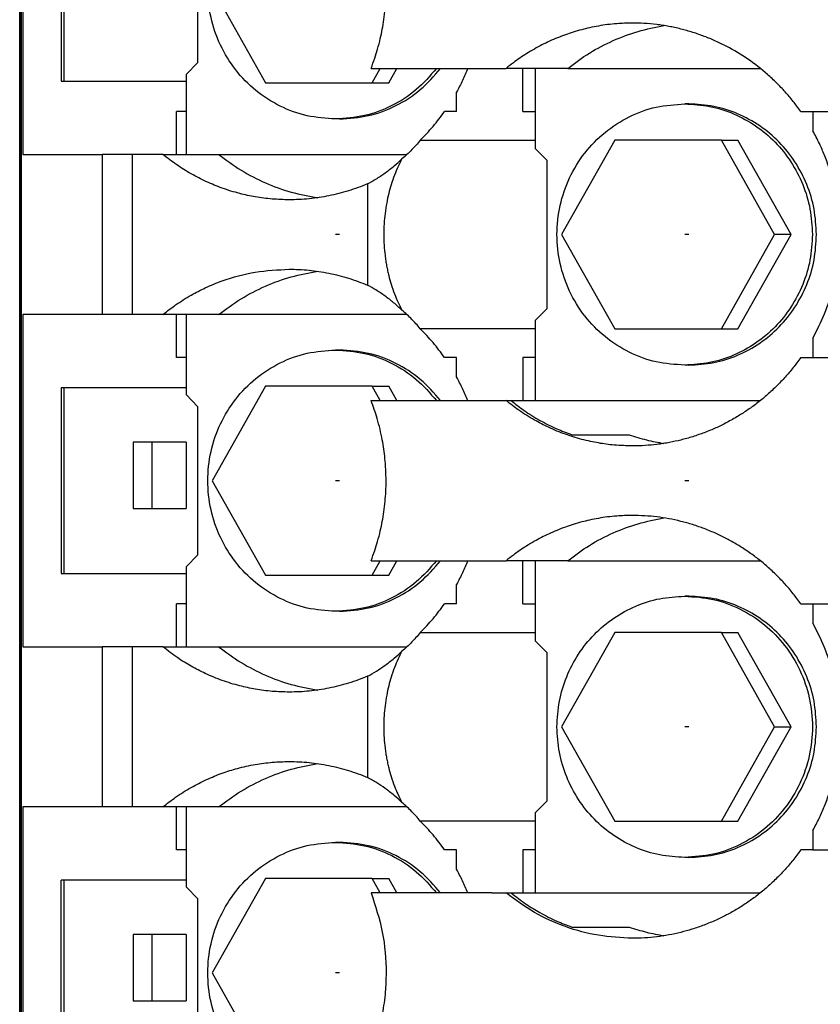
# Model space of a CAD drawing. Units: millimetres. Extents: x -1247 to -827, y -1219 to -922.
# Drawn here: x -1086 to -1073, y -1125 to -1108 of the extents above; entities that cross this region are included whole.
import ezdxf

# ---------------------------------------------------------------- set-up
doc = ezdxf.new("R2010")
doc.units = ezdxf.units.MM
doc.linetypes.add('DOT_CENTER', pattern=[14, 12, -1, 0, -1])
doc.layers.add('1', color=7, linetype='Continuous')

# ---------------------------------------------------------------- blocks, each defined once
blk = doc.blocks.new('RSCWE_6_3_19-select__2', base_point=(-2172.413, -2268.405))
at = {"color": 7, "linetype": 'Continuous'}
for p, q in [((-2172.413, -2268.405), (-2172.413, -2080.955)), ((-2172.349, -2252.105), (-2172.349, -2097.255)), ((-2171.039, -2212.355), (-2171.039, -2218.505)), ((-2170.956, -2212.355), (-2170.956, -2218.505)), ((-2166.51, -2217.88), (-2166.51, -2212.98)), ((-2166.033, -2215.43), (-2164.268, -2218.555)), ((-2166.902, -2218.28), (-2166.51, -2217.88)), ((-2160.774, -2218.08), (-2157.572, -2218.08)), ((-2160.739, -2218.555), (-2160.47, -2218.08)), ((-2160.187, -2218.555), (-2159.919, -2218.08)), ((-2157.572, -2218.08), (-2156.302, -2218.08)), ((-2155.752, -2218.08), (-2156.302, -2218.08)), ((-2155.752, -2219.505), (-2155.752, -2218.08)), ((-2155.337, -2218.08), (-2155.752, -2218.08)), ((-2155.337, -2218.08), (-2155.337, -2220.73)), ((-2154.261, -2218.08), (-2155.337, -2218.08)), ((-2154.261, -2218.08), (-2147.886, -2218.08)), ((-2166.902, -2218.28), (-2166.902, -2220.93)), ((-2171.039, -2218.505), (-2170.956, -2218.505)), ((-2170.956, -2218.505), (-2166.902, -2218.505)), ((-2164.268, -2218.555), (-2160.739, -2218.555)), ((-2160.739, -2218.555), (-2160.187, -2218.555)), ((-2157.942, -2219.505), (-2157.942, -2218.863)), ((-2150.253, -2219.255), (-2150.388, -2219.255)), ((-2166.902, -2219.505), (-2167.215, -2219.505)), ((-2167.215, -2220.93), (-2167.215, -2219.505)), ((-2157.942, -2219.505), (-2158.342, -2219.505)), ((-2155.752, -2219.505), (-2155.337, -2219.505)), ((-2146.546, -2219.505), (-2146.141, -2219.505)), ((-2146.141, -2219.505), (-2146.141, -2220.149)), ((-2161.817, -2219.755), (-2161.952, -2219.755)), ((-2159.145, -2220.457), (-2155.337, -2220.457)), ((-2152.704, -2220.455), (-2154.469, -2223.58)), ((-2149.174, -2220.455), (-2152.704, -2220.455)), ((-2147.41, -2223.58), (-2149.174, -2220.455)), ((-2149.174, -2220.455), (-2148.623, -2220.455)), ((-2146.858, -2223.58), (-2148.623, -2220.455)), ((-2172.312, -2220.93), (-2169.68, -2220.93)), ((-2168.684, -2220.93), (-2169.68, -2220.93)), ((-2167.669, -2220.93), (-2168.684, -2220.93)), ((-2167.669, -2220.93), (-2167.215, -2220.93)), ((-2167.215, -2220.93), (-2166.902, -2220.93)), ((-2166.902, -2220.93), (-2165.824, -2220.93)), ((-2165.824, -2220.93), (-2159.588, -2220.93)), ((-2155.337, -2220.73), (-2154.946, -2221.13)), ((-2154.946, -2226.03), (-2154.946, -2221.13)), ((-2160.895, -2221.906), (-2160.895, -2223.58)), ((-2154.469, -2223.58), (-2152.704, -2226.705)), ((-2149.174, -2226.705), (-2147.41, -2223.58)), ((-2148.623, -2226.705), (-2146.858, -2223.58)), ((-2146.858, -2223.58), (-2147.41, -2223.58)), ((-2169.68, -2226.23), (-2172.312, -2226.23)), ((-2168.684, -2226.23), (-2169.68, -2226.23)), ((-2167.669, -2226.23), (-2168.684, -2226.23)), ((-2167.215, -2226.23), (-2167.669, -2226.23)), ((-2166.902, -2226.23), (-2167.215, -2226.23)), ((-2167.215, -2227.655), (-2167.215, -2226.23)), ((-2165.824, -2226.23), (-2166.902, -2226.23)), ((-2166.902, -2226.23), (-2166.902, -2228.88)), ((-2159.588, -2226.23), (-2165.824, -2226.23)), ((-2155.337, -2226.43), (-2154.946, -2226.03)), ((-2155.337, -2226.43), (-2155.337, -2229.08)), ((-2155.337, -2226.702), (-2159.145, -2226.702)), ((-2152.704, -2226.705), (-2149.174, -2226.705)), ((-2149.174, -2226.705), (-2148.623, -2226.705)), ((-2146.141, -2227.01), (-2146.141, -2227.655)), ((-2161.817, -2227.405), (-2161.952, -2227.405)), ((-2166.902, -2227.655), (-2167.215, -2227.655)), ((-2157.942, -2227.655), (-2158.342, -2227.655)), ((-2157.942, -2228.296), (-2157.942, -2227.655)), ((-2155.337, -2227.655), (-2155.752, -2227.655)), ((-2155.752, -2227.655), (-2155.752, -2229.08)), ((-2146.546, -2227.655), (-2146.141, -2227.655)), ((-2150.253, -2227.905), (-2150.388, -2227.905)), ((-2171.039, -2228.655), (-2171.039, -2234.805)), ((-2170.956, -2228.655), (-2171.039, -2228.655)), ((-2166.902, -2228.655), (-2170.956, -2228.655)), ((-2170.956, -2228.655), (-2170.956, -2234.805)), ((-2164.268, -2228.605), (-2166.033, -2231.73)), ((-2160.739, -2228.605), (-2164.268, -2228.605)), ((-2160.739, -2228.605), (-2160.187, -2228.605)), ((-2160.47, -2229.08), (-2160.739, -2228.605)), ((-2159.919, -2229.08), (-2160.187, -2228.605)), ((-2166.902, -2228.88), (-2166.51, -2229.28)), ((-2160.774, -2229.08), (-2157.572, -2229.08)), ((-2157.572, -2229.08), (-2156.302, -2229.08)), ((-2156.302, -2229.08), (-2156.135, -2229.08)), ((-2156.135, -2229.08), (-2155.752, -2229.08)), ((-2155.752, -2229.08), (-2155.337, -2229.08)), ((-2155.337, -2229.08), (-2147.886, -2229.08)), ((-2166.51, -2234.18), (-2166.51, -2229.28)), ((-2168.657, -2230.455), (-2168.657, -2232.655)), ((-2168.034, -2230.455), (-2168.657, -2230.455)), ((-2168.034, -2230.455), (-2168.034, -2232.655)), ((-2166.897, -2230.455), (-2168.034, -2230.455)), ((-2166.897, -2230.455), (-2166.897, -2232.655)), ((-2154.131, -2230.208), (-2152.227, -2230.208)), ((-2166.033, -2231.73), (-2164.268, -2234.855)), ((-2168.657, -2232.655), (-2168.034, -2232.655)), ((-2168.034, -2232.655), (-2166.897, -2232.655)), ((-2166.902, -2234.58), (-2166.51, -2234.18)), ((-2160.774, -2234.38), (-2157.572, -2234.38)), ((-2160.739, -2234.855), (-2160.47, -2234.38)), ((-2160.187, -2234.855), (-2159.919, -2234.38)), ((-2157.572, -2234.38), (-2156.302, -2234.38)), ((-2155.752, -2234.38), (-2156.302, -2234.38)), ((-2155.752, -2235.805), (-2155.752, -2234.38)), ((-2155.337, -2234.38), (-2155.752, -2234.38)), ((-2154.261, -2234.38), (-2155.337, -2234.38)), ((-2155.337, -2234.38), (-2155.337, -2237.03)), ((-2154.261, -2234.38), (-2147.886, -2234.38)), ((-2166.902, -2234.58), (-2166.902, -2237.23)), ((-2171.039, -2234.805), (-2170.956, -2234.805)), ((-2170.956, -2234.805), (-2166.902, -2234.805)), ((-2164.268, -2234.855), (-2160.739, -2234.855)), ((-2160.739, -2234.855), (-2160.187, -2234.855)), ((-2157.942, -2235.805), (-2157.942, -2235.163)), ((-2150.253, -2235.555), (-2150.388, -2235.555)), ((-2166.902, -2235.805), (-2167.215, -2235.805)), ((-2167.215, -2237.23), (-2167.215, -2235.805)), ((-2157.942, -2235.805), (-2158.342, -2235.805)), ((-2155.752, -2235.805), (-2155.337, -2235.805)), ((-2146.546, -2235.805), (-2146.141, -2235.805)), ((-2146.141, -2235.805), (-2146.141, -2236.449)), ((-2161.817, -2236.055), (-2161.952, -2236.055)), ((-2159.145, -2236.757), (-2155.337, -2236.757)), ((-2152.704, -2236.755), (-2154.469, -2239.88)), ((-2149.174, -2236.755), (-2152.704, -2236.755)), ((-2149.174, -2236.755), (-2148.623, -2236.755)), ((-2147.41, -2239.88), (-2149.174, -2236.755)), ((-2146.858, -2239.88), (-2148.623, -2236.755)), ((-2172.312, -2237.23), (-2169.68, -2237.23)), ((-2168.684, -2237.23), (-2169.68, -2237.23)), ((-2167.669, -2237.23), (-2168.684, -2237.23)), ((-2167.669, -2237.23), (-2167.215, -2237.23)), ((-2167.215, -2237.23), (-2166.902, -2237.23)), ((-2166.902, -2237.23), (-2165.824, -2237.23)), ((-2165.824, -2237.23), (-2159.588, -2237.23)), ((-2155.337, -2237.03), (-2154.946, -2237.43)), ((-2154.946, -2242.33), (-2154.946, -2237.43)), ((-2160.895, -2238.206), (-2160.895, -2241.553)), ((-2154.469, -2239.88), (-2152.704, -2243.005)), ((-2149.174, -2243.005), (-2147.41, -2239.88)), ((-2148.623, -2243.005), (-2146.858, -2239.88)), ((-2147.41, -2239.88), (-2146.858, -2239.88)), ((-2169.68, -2242.53), (-2172.312, -2242.53)), ((-2168.684, -2242.53), (-2169.68, -2242.53)), ((-2167.669, -2242.53), (-2168.684, -2242.53)), ((-2167.215, -2242.53), (-2167.669, -2242.53)), ((-2167.215, -2243.955), (-2167.215, -2242.53)), ((-2166.902, -2242.53), (-2167.215, -2242.53)), ((-2165.824, -2242.53), (-2166.902, -2242.53)), ((-2166.902, -2242.53), (-2166.902, -2245.18)), ((-2159.588, -2242.53), (-2165.824, -2242.53)), ((-2155.337, -2242.73), (-2154.946, -2242.33)), ((-2155.337, -2242.73), (-2155.337, -2245.38)), ((-2155.337, -2243.002), (-2159.145, -2243.002)), ((-2152.704, -2243.005), (-2149.174, -2243.005)), ((-2149.174, -2243.005), (-2148.623, -2243.005)), ((-2146.141, -2243.31), (-2146.141, -2243.955)), ((-2161.817, -2243.705), (-2161.952, -2243.705)), ((-2166.902, -2243.955), (-2167.215, -2243.955)), ((-2157.942, -2243.955), (-2158.342, -2243.955)), ((-2157.942, -2244.596), (-2157.942, -2243.955)), ((-2155.337, -2243.955), (-2155.752, -2243.955)), ((-2155.752, -2243.955), (-2155.752, -2245.38)), ((-2146.141, -2243.955), (-2146.546, -2243.955)), ((-2150.253, -2244.205), (-2150.388, -2244.205)), ((-2171.039, -2251.105), (-2171.039, -2244.955)), ((-2170.956, -2244.955), (-2171.039, -2244.955)), ((-2166.902, -2244.955), (-2170.956, -2244.955)), ((-2170.956, -2244.955), (-2170.956, -2251.105)), ((-2164.268, -2244.905), (-2166.033, -2248.03)), ((-2160.739, -2244.905), (-2164.268, -2244.905)), ((-2160.47, -2245.38), (-2160.739, -2244.905)), ((-2160.739, -2244.905), (-2160.187, -2244.905)), ((-2159.919, -2245.38), (-2160.187, -2244.905)), ((-2166.902, -2245.18), (-2166.51, -2245.58)), ((-2158.595, -2245.38), (-2160.774, -2245.38)), ((-2157.572, -2245.38), (-2158.595, -2245.38)), ((-2156.773, -2245.38), (-2157.572, -2245.38)), ((-2156.773, -2245.38), (-2156.302, -2245.38)), ((-2156.302, -2245.38), (-2156.135, -2245.38)), ((-2156.135, -2245.38), (-2155.752, -2245.38)), ((-2155.752, -2245.38), (-2155.337, -2245.38)), ((-2155.337, -2245.38), (-2147.886, -2245.38)), ((-2166.51, -2250.48), (-2166.51, -2245.58)), ((-2168.034, -2246.755), (-2168.657, -2246.755)), ((-2168.657, -2246.755), (-2168.657, -2248.955)), ((-2166.897, -2246.755), (-2168.034, -2246.755)), ((-2168.034, -2246.755), (-2168.034, -2248.955)), ((-2166.897, -2246.755), (-2166.897, -2248.955)), ((-2154.131, -2246.508), (-2152.227, -2246.508)), ((-2166.033, -2248.03), (-2164.268, -2251.155)), ((-2168.657, -2248.955), (-2168.034, -2248.955)), ((-2168.034, -2248.955), (-2166.897, -2248.955))]:
    blk.add_line(p, q, dxfattribs=at)
at = {"color": 2, "linetype": 'Continuous'}
for p, q in [((-2172.348, -2252.105), (-2172.348, -2097.255)), ((-2146.141, -2219.505), (-2145.326, -2219.505)), ((-2168.684, -2220.93), (-2168.684, -2226.23)), ((-2169.68, -2223.58), (-2169.68, -2223.58)), ((-2146.141, -2235.805), (-2144.839, -2235.805)), ((-2168.684, -2237.23), (-2168.684, -2242.53))]:
    blk.add_line(p, q, dxfattribs=at)
for points, knots in [([(-2172.391, -2207.28), (-2172.391, -2209.996), (-2172.391, -2215.43), (-2172.391, -2220.863), (-2172.391, -2223.58)], [0, 0, 0, 0, 8.150001, 16.3, 16.3, 16.3, 16.3]), ([(-2172.391, -2223.58), (-2172.391, -2228.334), (-2172.391, -2237.842), (-2172.391, -2247.351), (-2172.391, -2252.105)], [0, 0, 0, 0, 14.262503, 28.525002, 28.525002, 28.525002, 28.525002]), ([(-2169.68, -2223.58), (-2169.68, -2223.801), (-2169.68, -2224.242), (-2169.68, -2224.905), (-2169.68, -2225.567), (-2169.68, -2226.009), (-2169.68, -2226.23)], [0, 0, 0, 0, 0.662501, 1.325001, 1.987502, 2.650002, 2.650002, 2.650002, 2.650002]), ([(-2146.141, -2227.655), (-2146.005, -2227.655), (-2145.734, -2227.655), (-2145.462, -2227.655), (-2145.326, -2227.655)], [0, 0, 0, 0, 0.4071533, 0.8146305, 0.8146305, 0.8146305, 0.8146305]), ([(-2146.141, -2243.955), (-2146.005, -2243.955), (-2145.734, -2243.955), (-2145.462, -2243.955), (-2145.326, -2243.955)], [0, 0, 0, 0, 0.4071533, 0.8146305, 0.8146305, 0.8146305, 0.8146305])]:
    blk.add_open_spline(points, degree=3, knots=knots, dxfattribs=at)
at = {"color": 7, "linetype": 'Continuous'}
for points in [[(-2172.312, -2209.93), (-2172.312, -2210.846), (-2172.312, -2212.68), (-2172.312, -2215.43), (-2172.312, -2218.18), (-2172.312, -2220.013), (-2172.312, -2220.93)], [(-2172.312, -2226.23), (-2172.312, -2227.146), (-2172.312, -2228.98), (-2172.312, -2231.73), (-2172.312, -2234.48), (-2172.312, -2236.313), (-2172.312, -2237.23)], [(-2172.312, -2242.53), (-2172.312, -2243.446), (-2172.312, -2245.28), (-2172.312, -2248.03), (-2172.312, -2250.78), (-2172.312, -2252.613), (-2172.312, -2253.53)]]:
    blk.add_open_spline(points, degree=3, dxfattribs=at)
for points, knots in [([(-2161.952, -2219.755), (-2162.269, -2219.734), (-2162.903, -2219.691), (-2163.805, -2219.356), (-2164.614, -2218.839), (-2165.289, -2218.147), (-2165.797, -2217.32), (-2166.112, -2216.399), (-2166.218, -2215.43), (-2166.112, -2214.46), (-2165.797, -2213.539), (-2165.289, -2212.713), (-2164.614, -2212.021), (-2163.805, -2211.504), (-2162.903, -2211.168), (-2162.269, -2211.126), (-2161.952, -2211.105)], [0, 0, 0, 0, 0.947597, 1.897257, 2.850624, 3.808594, 4.771143, 5.737349, 6.70558, 7.67381, 8.640016, 9.602566, 10.560535, 11.513902, 12.463562, 13.411159, 13.411159, 13.411159, 13.411159]), ([(-2160.774, -2218.08), (-2160.732, -2217.968), (-2160.654, -2217.757), (-2160.553, -2217.427), (-2160.47, -2217.106), (-2160.402, -2216.78), (-2160.348, -2216.452), (-2160.309, -2216.121), (-2160.284, -2215.776), (-2160.273, -2215.323), (-2160.3, -2214.75), (-2160.397, -2214.06), (-2160.551, -2213.399), (-2160.704, -2212.974), (-2160.774, -2212.78)], [0, 0, 0, 0, 0.358819, 0.675281, 1.034011, 1.352683, 1.674485, 2.031528, 2.352043, 2.711111, 3.390958, 4.069101, 4.801071, 5.421381, 5.421381, 5.421381, 5.421381]), ([(-2152.117, -2216.58), (-2152.291, -2216.584), (-2152.669, -2216.593), (-2153.144, -2216.655), (-2153.528, -2216.731), (-2153.808, -2216.799), (-2154.075, -2216.876), (-2154.433, -2216.996), (-2154.866, -2217.172), (-2155.29, -2217.39), (-2155.615, -2217.584), (-2155.847, -2217.736), (-2156.075, -2217.898), (-2156.223, -2218.017), (-2156.302, -2218.08)], [0, 0, 0, 0, 0.524077, 1.133358, 1.432342, 1.699391, 1.998152, 2.265371, 2.83144, 3.397647, 3.694612, 3.965183, 4.230409, 4.53382, 4.53382, 4.53382, 4.53382]), ([(-2154.261, -2218.08), (-2154.025, -2217.903), (-2153.552, -2217.551), (-2152.765, -2217.146), (-2151.938, -2216.833), (-2151.362, -2216.719), (-2151.074, -2216.662)], [0, 0, 0, 0, 0.884353, 1.766483, 2.646764, 3.52569, 3.52569, 3.52569, 3.52569]), ([(-2146.546, -2219.505), (-2146.588, -2219.446), (-2146.668, -2219.334), (-2146.798, -2219.168), (-2146.927, -2219.011), (-2147.107, -2218.805), (-2147.342, -2218.559), (-2147.743, -2218.185), (-2148.284, -2217.763), (-2148.87, -2217.41), (-2149.36, -2217.171), (-2149.671, -2217.042), (-2149.926, -2216.95), (-2150.119, -2216.886), (-2150.318, -2216.827), (-2150.518, -2216.774), (-2150.715, -2216.728), (-2150.917, -2216.688), (-2151.113, -2216.655), (-2151.389, -2216.617), (-2151.721, -2216.586), (-2151.99, -2216.582), (-2152.117, -2216.58)], [0, 0, 0, 0, 0.21696, 0.413137, 0.631603, 0.825861, 1.23698, 1.649324, 2.471357, 3.288961, 3.697978, 4.104766, 4.29696, 4.511815, 4.715808, 4.918123, 5.132336, 5.323781, 5.536677, 5.728793, 6.157755, 6.536683, 6.536683, 6.536683, 6.536683]), ([(-2158.609, -2218.08), (-2158.822, -2218.326), (-2159.248, -2218.818), (-2160.075, -2219.342), (-2160.987, -2219.69), (-2161.631, -2219.733), (-2161.952, -2219.755)], [0, 0, 0, 0, 0.972791, 1.940819, 2.904986, 3.866998, 3.866998, 3.866998, 3.866998]), ([(-2161.817, -2219.755), (-2161.495, -2219.733), (-2160.852, -2219.69), (-2159.94, -2219.342), (-2159.113, -2218.818), (-2158.687, -2218.326), (-2158.474, -2218.08)], [0, 0, 0, 0, 0.962011, 1.926179, 2.894207, 3.866998, 3.866998, 3.866998, 3.866998]), ([(-2157.572, -2218.08), (-2157.628, -2218.213), (-2157.739, -2218.48), (-2157.875, -2218.736), (-2157.942, -2218.863)], [0, 0, 0, 0, 0.4338956, 0.8673306, 0.8673306, 0.8673306, 0.8673306]), ([(-2150.388, -2227.905), (-2150.705, -2227.884), (-2151.338, -2227.841), (-2152.241, -2227.506), (-2153.05, -2226.989), (-2153.725, -2226.297), (-2154.232, -2225.47), (-2154.547, -2224.549), (-2154.654, -2223.58), (-2154.547, -2222.61), (-2154.232, -2221.689), (-2153.725, -2220.863), (-2153.05, -2220.171), (-2152.241, -2219.654), (-2151.338, -2219.318), (-2150.705, -2219.276), (-2150.388, -2219.255)], [0, 0, 0, 0, 0.947597, 1.897257, 2.850624, 3.808594, 4.771143, 5.737349, 6.70558, 7.67381, 8.640016, 9.602566, 10.560535, 11.513902, 12.463562, 13.411159, 13.411159, 13.411159, 13.411159]), ([(-2150.388, -2219.255), (-2150.111, -2219.271), (-2149.557, -2219.303), (-2148.757, -2219.561), (-2148.021, -2219.961), (-2147.376, -2220.503), (-2146.846, -2221.163), (-2146.456, -2221.915), (-2146.205, -2222.731), (-2146.173, -2223.297), (-2146.158, -2223.58)], [0, 0, 0, 0, 0.829501, 1.660398, 2.493872, 3.330698, 4.171139, 5.014905, 5.861208, 6.70888, 6.70888, 6.70888, 6.70888]), ([(-2146.022, -2223.58), (-2146.038, -2223.297), (-2146.07, -2222.731), (-2146.321, -2221.915), (-2146.711, -2221.163), (-2147.241, -2220.503), (-2147.886, -2219.961), (-2148.622, -2219.561), (-2149.422, -2219.303), (-2149.976, -2219.271), (-2150.253, -2219.255)], [0, 0, 0, 0, 0.847672, 1.693975, 2.537741, 3.378182, 4.215008, 5.048482, 5.879379, 6.70888, 6.70888, 6.70888, 6.70888]), ([(-2159.145, -2220.457), (-2159.001, -2220.308), (-2158.712, -2220.008), (-2158.465, -2219.673), (-2158.342, -2219.505)], [0, 0, 0, 0, 0.622899, 1.247017, 1.247017, 1.247017, 1.247017]), ([(-2145.254, -2223.58), (-2145.265, -2223.281), (-2145.286, -2222.684), (-2145.432, -2221.957), (-2145.598, -2221.384), (-2145.748, -2220.97), (-2145.928, -2220.552), (-2146.067, -2220.288), (-2146.141, -2220.149)], [0, 0, 0, 0, 0.895662, 1.791006, 2.213866, 2.686032, 3.108424, 3.579919, 3.579919, 3.579919, 3.579919]), ([(-2159.145, -2220.457), (-2159.192, -2220.515), (-2159.281, -2220.622), (-2159.431, -2220.781), (-2159.585, -2220.931), (-2159.699, -2221.029), (-2159.753, -2221.075)], [0, 0, 0, 0, 0.2234343, 0.4169653, 0.6555496, 0.86792, 0.86792, 0.86792, 0.86792]), ([(-2163.485, -2222.43), (-2163.673, -2222.425), (-2164.05, -2222.416), (-2164.598, -2222.342), (-2165.151, -2222.224), (-2165.693, -2222.057), (-2166.231, -2221.838), (-2166.737, -2221.579), (-2167.22, -2221.279), (-2167.519, -2221.046), (-2167.669, -2220.93)], [0, 0, 0, 0, 0.564955, 1.129874, 1.655064, 2.261598, 2.828446, 3.396263, 3.963702, 4.532486, 4.532486, 4.532486, 4.532486]), ([(-2165.824, -2220.93), (-2165.58, -2221.111), (-2165.094, -2221.473), (-2164.282, -2221.884), (-2163.43, -2222.199), (-2162.836, -2222.308), (-2162.539, -2222.362)], [0, 0, 0, 0, 0.909028, 1.815717, 2.720477, 3.623856, 3.623856, 3.623856, 3.623856]), ([(-2160.895, -2221.906), (-2160.8, -2221.853), (-2160.6, -2221.742), (-2160.305, -2221.541), (-2160.017, -2221.318), (-2159.838, -2221.153), (-2159.753, -2221.075)], [0, 0, 0, 0, 0.323895, 0.68719, 1.069029, 1.416542, 1.416542, 1.416542, 1.416542]), ([(-2159.753, -2221.075), (-2159.795, -2221.158), (-2159.885, -2221.334), (-2160.005, -2221.621), (-2160.109, -2221.92), (-2160.195, -2222.227), (-2160.264, -2222.543), (-2160.316, -2222.88), (-2160.348, -2223.229), (-2160.359, -2223.58), (-2160.348, -2223.93), (-2160.322, -2224.221), (-2160.29, -2224.448), (-2160.261, -2224.618), (-2160.228, -2224.78), (-2160.18, -2224.984), (-2160.109, -2225.24), (-2160.005, -2225.539), (-2159.885, -2225.826), (-2159.795, -2226.002), (-2159.753, -2226.085)], [0, 0, 0, 0, 0.279689, 0.592022, 0.932902, 1.228711, 1.548435, 1.903693, 2.248545, 2.601601, 2.954657, 3.29951, 3.478503, 3.641084, 3.816068, 3.974571, 4.27038, 4.611261, 4.923593, 5.203282, 5.203282, 5.203282, 5.203282]), ([(-2160.895, -2221.906), (-2160.999, -2221.948), (-2161.206, -2222.031), (-2161.523, -2222.137), (-2161.845, -2222.227), (-2162.169, -2222.301), (-2162.496, -2222.358), (-2162.829, -2222.4), (-2163.159, -2222.425), (-2163.379, -2222.428), (-2163.485, -2222.43)], [0, 0, 0, 0, 0.335255, 0.670157, 1.003141, 1.33583, 1.667396, 1.998737, 2.343276, 2.659492, 2.659492, 2.659492, 2.659492]), ([(-2160.895, -2223.58), (-2160.895, -2223.719), (-2160.895, -2223.998), (-2160.895, -2224.417), (-2160.895, -2224.835), (-2160.895, -2225.114), (-2160.895, -2225.253)], [0, 0, 0, 0, 0.418424, 0.836848, 1.255272, 1.673696, 1.673696, 1.673696, 1.673696]), ([(-2146.158, -2223.58), (-2146.173, -2223.863), (-2146.205, -2224.428), (-2146.456, -2225.244), (-2146.846, -2225.997), (-2147.376, -2226.656), (-2148.021, -2227.199), (-2148.757, -2227.599), (-2149.557, -2227.856), (-2150.111, -2227.889), (-2150.388, -2227.905)], [0, 0, 0, 0, 0.847672, 1.693975, 2.537741, 3.378182, 4.215009, 5.048482, 5.87938, 6.708881, 6.708881, 6.708881, 6.708881]), ([(-2150.253, -2227.905), (-2149.976, -2227.889), (-2149.422, -2227.856), (-2148.622, -2227.599), (-2147.886, -2227.199), (-2147.241, -2226.656), (-2146.711, -2225.997), (-2146.321, -2225.244), (-2146.07, -2224.428), (-2146.038, -2223.863), (-2146.022, -2223.58)], [0, 0, 0, 0, 0.829501, 1.660399, 2.493872, 3.330699, 4.17114, 5.014906, 5.861209, 6.708881, 6.708881, 6.708881, 6.708881]), ([(-2146.141, -2227.01), (-2146.006, -2226.744), (-2145.736, -2226.212), (-2145.511, -2225.507), (-2145.378, -2224.925), (-2145.308, -2224.49), (-2145.263, -2224.036), (-2145.257, -2223.737), (-2145.254, -2223.58)], [0, 0, 0, 0, 0.8931, 1.78802, 2.211306, 2.683789, 3.107258, 3.579923, 3.579923, 3.579923, 3.579923]), ([(-2167.669, -2226.23), (-2167.53, -2226.121), (-2167.232, -2225.888), (-2166.76, -2225.594), (-2166.244, -2225.327), (-2165.545, -2225.041), (-2164.616, -2224.786), (-2163.862, -2224.748), (-2163.485, -2224.73)], [0, 0, 0, 0, 0.528179, 1.136218, 1.663156, 2.270879, 3.401081, 4.530392, 4.530392, 4.530392, 4.530392]), ([(-2165.824, -2226.23), (-2165.58, -2226.049), (-2165.094, -2225.687), (-2164.282, -2225.275), (-2163.43, -2224.961), (-2162.836, -2224.852), (-2162.539, -2224.798)], [0, 0, 0, 0, 0.909028, 1.815718, 2.720479, 3.623858, 3.623858, 3.623858, 3.623858]), ([(-2163.485, -2224.73), (-2163.379, -2224.731), (-2163.159, -2224.734), (-2162.834, -2224.759), (-2162.5, -2224.8), (-2162.064, -2224.877), (-2161.518, -2225.012), (-2161.103, -2225.173), (-2160.895, -2225.253)], [0, 0, 0, 0, 0.316217, 0.660756, 0.977901, 1.323662, 1.990723, 2.659083, 2.659083, 2.659083, 2.659083]), ([(-2159.753, -2226.085), (-2159.843, -2226.002), (-2160.023, -2225.837), (-2160.311, -2225.614), (-2160.6, -2225.418), (-2160.8, -2225.306), (-2160.895, -2225.253)], [0, 0, 0, 0, 0.368568, 0.729354, 1.092648, 1.416543, 1.416543, 1.416543, 1.416543]), ([(-2159.145, -2226.702), (-2159.192, -2226.645), (-2159.281, -2226.538), (-2159.427, -2226.384), (-2159.581, -2226.233), (-2159.694, -2226.135), (-2159.753, -2226.085)], [0, 0, 0, 0, 0.2233544, 0.4169659, 0.6360923, 0.867922, 0.867922, 0.867922, 0.867922]), ([(-2158.342, -2227.655), (-2158.465, -2227.487), (-2158.712, -2227.151), (-2159.001, -2226.852), (-2159.145, -2226.702)], [0, 0, 0, 0, 0.624119, 1.247018, 1.247018, 1.247018, 1.247018]), ([(-2161.952, -2236.055), (-2162.269, -2236.034), (-2162.903, -2235.991), (-2163.805, -2235.656), (-2164.614, -2235.139), (-2165.289, -2234.447), (-2165.797, -2233.62), (-2166.112, -2232.699), (-2166.218, -2231.73), (-2166.112, -2230.76), (-2165.797, -2229.839), (-2165.289, -2229.013), (-2164.614, -2228.321), (-2163.805, -2227.804), (-2162.903, -2227.468), (-2162.269, -2227.426), (-2161.952, -2227.405)], [0, 0, 0, 0, 0.947597, 1.897257, 2.850624, 3.808594, 4.771143, 5.737349, 6.70558, 7.67381, 8.640016, 9.602566, 10.560535, 11.513902, 12.463562, 13.411159, 13.411159, 13.411159, 13.411159]), ([(-2161.952, -2227.405), (-2161.631, -2227.426), (-2160.987, -2227.47), (-2160.075, -2227.817), (-2159.248, -2228.342), (-2158.822, -2228.833), (-2158.609, -2229.08)], [0, 0, 0, 0, 0.962011, 1.926179, 2.894207, 3.866997, 3.866997, 3.866997, 3.866997]), ([(-2158.474, -2229.08), (-2158.687, -2228.833), (-2159.113, -2228.342), (-2159.94, -2227.817), (-2160.852, -2227.47), (-2161.495, -2227.426), (-2161.817, -2227.405)], [0, 0, 0, 0, 0.97279, 1.940818, 2.904986, 3.866997, 3.866997, 3.866997, 3.866997]), ([(-2146.546, -2227.655), (-2146.588, -2227.713), (-2146.668, -2227.825), (-2146.798, -2227.991), (-2146.927, -2228.148), (-2147.107, -2228.355), (-2147.342, -2228.601), (-2147.59, -2228.832), (-2147.799, -2229.01), (-2147.961, -2229.141), (-2148.128, -2229.267), (-2148.344, -2229.42), (-2148.629, -2229.604), (-2148.928, -2229.773), (-2149.179, -2229.9), (-2149.36, -2229.985), (-2149.545, -2230.065), (-2149.731, -2230.139), (-2149.926, -2230.21), (-2150.12, -2230.274), (-2150.319, -2230.333), (-2150.573, -2230.4), (-2150.901, -2230.472), (-2151.297, -2230.533), (-2151.707, -2230.572), (-2151.977, -2230.577), (-2152.117, -2230.58)], [0, 0, 0, 0, 0.21662, 0.413061, 0.631472, 0.825747, 1.236692, 1.649564, 1.843328, 2.060612, 2.27373, 2.470986, 2.85498, 3.289694, 3.502497, 3.698155, 3.89058, 4.105913, 4.297879, 4.512918, 4.720389, 4.919215, 5.300048, 5.72965, 6.11763, 6.53749, 6.53749, 6.53749, 6.53749]), ([(-2157.572, -2229.08), (-2157.628, -2228.946), (-2157.739, -2228.679), (-2157.875, -2228.424), (-2157.942, -2228.296)], [0, 0, 0, 0, 0.4338951, 0.8673296, 0.8673296, 0.8673296, 0.8673296]), ([(-2160.774, -2234.38), (-2160.732, -2234.268), (-2160.654, -2234.057), (-2160.553, -2233.727), (-2160.47, -2233.406), (-2160.402, -2233.08), (-2160.348, -2232.752), (-2160.309, -2232.421), (-2160.284, -2232.076), (-2160.273, -2231.604), (-2160.301, -2231.031), (-2160.401, -2230.341), (-2160.551, -2229.699), (-2160.704, -2229.274), (-2160.774, -2229.08)], [0, 0, 0, 0, 0.358819, 0.675281, 1.034011, 1.352683, 1.674485, 2.031528, 2.352043, 2.711111, 3.447069, 4.069091, 4.801061, 5.421371, 5.421371, 5.421371, 5.421371]), ([(-2152.117, -2230.58), (-2152.319, -2230.574), (-2152.697, -2230.565), (-2153.16, -2230.501), (-2153.517, -2230.431), (-2153.798, -2230.364), (-2154.075, -2230.284), (-2154.445, -2230.16), (-2154.877, -2229.982), (-2155.393, -2229.715), (-2155.865, -2229.421), (-2156.163, -2229.188), (-2156.302, -2229.08)], [0, 0, 0, 0, 0.607258, 1.133401, 1.398778, 1.699318, 1.997995, 2.265261, 2.869549, 3.397821, 4.006479, 4.533553, 4.533553, 4.533553, 4.533553]), ([(-2156.135, -2229.08), (-2155.994, -2229.19), (-2155.69, -2229.428), (-2155.185, -2229.74), (-2154.657, -2230.009), (-2154.297, -2230.145), (-2154.131, -2230.208)], [0, 0, 0, 0, 0.537078, 1.157373, 1.777048, 2.311279, 2.311279, 2.311279, 2.311279]), ([(-2152.227, -2230.208), (-2152.038, -2230.269), (-2151.66, -2230.391), (-2151.269, -2230.462), (-2151.074, -2230.497)], [0, 0, 0, 0, 0.595073, 1.189609, 1.189609, 1.189609, 1.189609]), ([(-2152.117, -2232.88), (-2152.291, -2232.884), (-2152.669, -2232.893), (-2153.144, -2232.955), (-2153.528, -2233.031), (-2153.808, -2233.099), (-2154.075, -2233.176), (-2154.446, -2233.3), (-2154.878, -2233.478), (-2155.302, -2233.697), (-2155.615, -2233.884), (-2155.847, -2234.036), (-2156.075, -2234.198), (-2156.223, -2234.317), (-2156.302, -2234.38)], [0, 0, 0, 0, 0.524077, 1.133358, 1.432342, 1.699391, 1.998152, 2.265371, 2.871074, 3.397642, 3.694606, 3.965178, 4.230403, 4.533815, 4.533815, 4.533815, 4.533815]), ([(-2154.261, -2234.38), (-2154.025, -2234.203), (-2153.552, -2233.851), (-2152.765, -2233.446), (-2151.938, -2233.133), (-2151.362, -2233.019), (-2151.074, -2232.962)], [0, 0, 0, 0, 0.884353, 1.766483, 2.646764, 3.52569, 3.52569, 3.52569, 3.52569]), ([(-2146.546, -2235.805), (-2146.588, -2235.746), (-2146.668, -2235.634), (-2146.798, -2235.468), (-2146.927, -2235.311), (-2147.107, -2235.105), (-2147.342, -2234.859), (-2147.59, -2234.628), (-2147.799, -2234.449), (-2147.956, -2234.322), (-2148.123, -2234.196), (-2148.294, -2234.075), (-2148.467, -2233.96), (-2148.644, -2233.85), (-2148.818, -2233.749), (-2149.051, -2233.622), (-2149.353, -2233.474), (-2149.664, -2233.345), (-2149.926, -2233.25), (-2150.119, -2233.186), (-2150.318, -2233.127), (-2150.71, -2233.024), (-2151.308, -2232.908), (-2151.847, -2232.889), (-2152.117, -2232.88)], [0, 0, 0, 0, 0.21696, 0.413137, 0.631603, 0.825861, 1.23698, 1.649324, 1.843186, 2.060439, 2.256419, 2.470895, 2.686803, 2.880703, 3.097265, 3.289864, 3.677058, 4.105668, 4.297861, 4.512717, 4.71671, 4.919025, 5.729006, 6.536747, 6.536747, 6.536747, 6.536747]), ([(-2158.609, -2234.38), (-2158.822, -2234.626), (-2159.248, -2235.118), (-2160.075, -2235.642), (-2160.987, -2235.99), (-2161.631, -2236.033), (-2161.952, -2236.055)], [0, 0, 0, 0, 0.972791, 1.940819, 2.904986, 3.866998, 3.866998, 3.866998, 3.866998]), ([(-2161.817, -2236.055), (-2161.495, -2236.033), (-2160.852, -2235.99), (-2159.94, -2235.642), (-2159.113, -2235.118), (-2158.687, -2234.626), (-2158.474, -2234.38)], [0, 0, 0, 0, 0.962011, 1.926179, 2.894207, 3.866998, 3.866998, 3.866998, 3.866998]), ([(-2157.572, -2234.38), (-2157.628, -2234.513), (-2157.739, -2234.78), (-2157.875, -2235.036), (-2157.942, -2235.163)], [0, 0, 0, 0, 0.4338956, 0.8673306, 0.8673306, 0.8673306, 0.8673306]), ([(-2154.619, -2239.88), (-2154.603, -2239.597), (-2154.571, -2239.031), (-2154.32, -2238.215), (-2153.93, -2237.463), (-2153.4, -2236.803), (-2152.755, -2236.261), (-2152.019, -2235.861), (-2151.219, -2235.603), (-2150.665, -2235.571), (-2150.388, -2235.555)], [0, 0, 0, 0, 0.847672, 1.693975, 2.537741, 3.378182, 4.215008, 5.048482, 5.879379, 6.70888, 6.70888, 6.70888, 6.70888]), ([(-2150.388, -2235.555), (-2150.071, -2235.576), (-2149.438, -2235.618), (-2148.535, -2235.954), (-2147.726, -2236.471), (-2147.051, -2237.163), (-2146.544, -2237.989), (-2146.229, -2238.91), (-2146.122, -2239.88), (-2146.229, -2240.849), (-2146.544, -2241.77), (-2147.051, -2242.597), (-2147.726, -2243.289), (-2148.535, -2243.806), (-2149.438, -2244.141), (-2150.071, -2244.184), (-2150.388, -2244.205)], [0, 0, 0, 0, 0.947597, 1.897257, 2.850624, 3.808594, 4.771143, 5.737349, 6.70558, 7.67381, 8.640016, 9.602566, 10.560535, 11.513902, 12.463562, 13.411159, 13.411159, 13.411159, 13.411159]), ([(-2146.022, -2239.88), (-2146.038, -2239.597), (-2146.07, -2239.031), (-2146.321, -2238.215), (-2146.711, -2237.463), (-2147.241, -2236.803), (-2147.886, -2236.261), (-2148.622, -2235.861), (-2149.422, -2235.603), (-2149.976, -2235.571), (-2150.253, -2235.555)], [0, 0, 0, 0, 0.847672, 1.693975, 2.537741, 3.378182, 4.215008, 5.048482, 5.879379, 6.70888, 6.70888, 6.70888, 6.70888]), ([(-2159.145, -2236.757), (-2159.001, -2236.608), (-2158.712, -2236.308), (-2158.465, -2235.973), (-2158.342, -2235.805)], [0, 0, 0, 0, 0.622899, 1.247017, 1.247017, 1.247017, 1.247017]), ([(-2146.141, -2243.31), (-2146.071, -2243.178), (-2145.931, -2242.915), (-2145.75, -2242.496), (-2145.598, -2242.076), (-2145.431, -2241.503), (-2145.292, -2240.776), (-2145.244, -2240.029), (-2145.263, -2239.432), (-2145.306, -2238.986), (-2145.376, -2238.543), (-2145.508, -2237.961), (-2145.736, -2237.247), (-2146.006, -2236.715), (-2146.141, -2236.449)], [0, 0, 0, 0, 0.447821, 0.893888, 1.366513, 1.788915, 2.68407, 3.579922, 4.027517, 4.476057, 4.923545, 5.371826, 6.266448, 7.159846, 7.159846, 7.159846, 7.159846]), ([(-2159.145, -2236.757), (-2159.192, -2236.815), (-2159.281, -2236.922), (-2159.431, -2237.081), (-2159.585, -2237.231), (-2159.699, -2237.329), (-2159.753, -2237.375)], [0, 0, 0, 0, 0.2234343, 0.4169653, 0.6555496, 0.86792, 0.86792, 0.86792, 0.86792]), ([(-2163.485, -2238.73), (-2163.673, -2238.725), (-2164.05, -2238.716), (-2164.598, -2238.642), (-2165.151, -2238.524), (-2165.706, -2238.353), (-2166.244, -2238.133), (-2166.736, -2237.878), (-2167.209, -2237.587), (-2167.509, -2237.355), (-2167.669, -2237.23)], [0, 0, 0, 0, 0.564955, 1.129874, 1.655064, 2.261598, 2.86932, 3.396257, 3.922973, 4.532475, 4.532475, 4.532475, 4.532475]), ([(-2165.824, -2237.23), (-2165.58, -2237.411), (-2165.094, -2237.773), (-2164.282, -2238.184), (-2163.43, -2238.499), (-2162.836, -2238.608), (-2162.539, -2238.662)], [0, 0, 0, 0, 0.909028, 1.815717, 2.720477, 3.623856, 3.623856, 3.623856, 3.623856]), ([(-2160.895, -2238.206), (-2160.796, -2238.151), (-2160.596, -2238.039), (-2160.301, -2237.838), (-2160.017, -2237.618), (-2159.838, -2237.453), (-2159.753, -2237.375)], [0, 0, 0, 0, 0.339994, 0.68719, 1.069029, 1.416543, 1.416543, 1.416543, 1.416543]), ([(-2159.753, -2237.375), (-2159.796, -2237.46), (-2159.886, -2237.636), (-2160.006, -2237.924), (-2160.109, -2238.22), (-2160.195, -2238.527), (-2160.264, -2238.843), (-2160.315, -2239.174), (-2160.348, -2239.523), (-2160.36, -2239.88), (-2160.348, -2240.236), (-2160.321, -2240.528), (-2160.29, -2240.748), (-2160.261, -2240.918), (-2160.228, -2241.08), (-2160.18, -2241.284), (-2160.109, -2241.54), (-2160.009, -2241.828), (-2159.89, -2242.115), (-2159.8, -2242.291), (-2159.753, -2242.385)], [0, 0, 0, 0, 0.287725, 0.592022, 0.932903, 1.228712, 1.548435, 1.903693, 2.229977, 2.6016, 2.973224, 3.299508, 3.478501, 3.641082, 3.816066, 3.974569, 4.270378, 4.611258, 4.888853, 5.203279, 5.203279, 5.203279, 5.203279]), ([(-2160.895, -2238.206), (-2160.994, -2238.246), (-2161.201, -2238.33), (-2161.519, -2238.435), (-2161.845, -2238.527), (-2162.169, -2238.601), (-2162.496, -2238.658), (-2162.82, -2238.699), (-2163.15, -2238.725), (-2163.37, -2238.728), (-2163.485, -2238.73)], [0, 0, 0, 0, 0.320933, 0.670156, 1.00314, 1.335829, 1.667395, 1.998736, 2.315371, 2.659492, 2.659492, 2.659492, 2.659492]), ([(-2150.388, -2244.205), (-2150.665, -2244.189), (-2151.219, -2244.156), (-2152.019, -2243.899), (-2152.755, -2243.499), (-2153.4, -2242.956), (-2153.93, -2242.297), (-2154.32, -2241.544), (-2154.571, -2240.728), (-2154.603, -2240.163), (-2154.619, -2239.88)], [0, 0, 0, 0, 0.829501, 1.660399, 2.493872, 3.330699, 4.17114, 5.014906, 5.861209, 6.708881, 6.708881, 6.708881, 6.708881]), ([(-2150.253, -2244.205), (-2149.976, -2244.189), (-2149.422, -2244.156), (-2148.622, -2243.899), (-2147.886, -2243.499), (-2147.241, -2242.956), (-2146.711, -2242.297), (-2146.321, -2241.544), (-2146.07, -2240.728), (-2146.038, -2240.163), (-2146.022, -2239.88)], [0, 0, 0, 0, 0.829501, 1.660399, 2.493872, 3.330699, 4.17114, 5.014906, 5.861209, 6.708881, 6.708881, 6.708881, 6.708881]), ([(-2167.669, -2242.53), (-2167.53, -2242.421), (-2167.232, -2242.188), (-2166.749, -2241.887), (-2166.231, -2241.621), (-2165.718, -2241.412), (-2165.178, -2241.242), (-2164.625, -2241.121), (-2164.05, -2241.044), (-2163.673, -2241.034), (-2163.485, -2241.03)], [0, 0, 0, 0, 0.528179, 1.136218, 1.704035, 2.270884, 2.795901, 3.402608, 3.967528, 4.532483, 4.532483, 4.532483, 4.532483]), ([(-2165.824, -2242.53), (-2165.58, -2242.349), (-2165.094, -2241.987), (-2164.282, -2241.575), (-2163.43, -2241.261), (-2162.836, -2241.152), (-2162.539, -2241.098)], [0, 0, 0, 0, 0.909028, 1.815718, 2.720479, 3.623858, 3.623858, 3.623858, 3.623858]), ([(-2163.485, -2241.03), (-2163.375, -2241.031), (-2163.154, -2241.035), (-2162.829, -2241.06), (-2162.5, -2241.1), (-2162.064, -2241.177), (-2161.518, -2241.312), (-2161.103, -2241.473), (-2160.895, -2241.553)], [0, 0, 0, 0, 0.330307, 0.660756, 0.977901, 1.323662, 1.990723, 2.659083, 2.659083, 2.659083, 2.659083]), ([(-2159.753, -2242.385), (-2159.838, -2242.306), (-2160.017, -2242.142), (-2160.296, -2241.926), (-2160.59, -2241.724), (-2160.79, -2241.612), (-2160.895, -2241.553)], [0, 0, 0, 0, 0.347513, 0.729352, 1.056972, 1.416541, 1.416541, 1.416541, 1.416541]), ([(-2159.145, -2243.002), (-2159.192, -2242.945), (-2159.281, -2242.838), (-2159.427, -2242.683), (-2159.581, -2242.533), (-2159.695, -2242.435), (-2159.753, -2242.385)], [0, 0, 0, 0, 0.2234989, 0.4169659, 0.6371316, 0.867922, 0.867922, 0.867922, 0.867922]), ([(-2158.342, -2243.955), (-2158.465, -2243.787), (-2158.712, -2243.451), (-2159.001, -2243.152), (-2159.145, -2243.002)], [0, 0, 0, 0, 0.624119, 1.247018, 1.247018, 1.247018, 1.247018]), ([(-2161.952, -2252.355), (-2162.269, -2252.334), (-2162.903, -2252.291), (-2163.805, -2251.956), (-2164.614, -2251.439), (-2165.289, -2250.747), (-2165.797, -2249.92), (-2166.112, -2248.999), (-2166.218, -2248.03), (-2166.112, -2247.06), (-2165.797, -2246.139), (-2165.289, -2245.313), (-2164.614, -2244.621), (-2163.805, -2244.104), (-2162.903, -2243.768), (-2162.269, -2243.726), (-2161.952, -2243.705)], [0, 0, 0, 0, 0.947597, 1.897257, 2.850624, 3.808594, 4.771143, 5.737349, 6.70558, 7.67381, 8.640016, 9.602566, 10.560535, 11.513902, 12.463562, 13.411159, 13.411159, 13.411159, 13.411159]), ([(-2161.952, -2243.705), (-2161.631, -2243.726), (-2160.987, -2243.77), (-2160.075, -2244.117), (-2159.248, -2244.642), (-2158.822, -2245.133), (-2158.609, -2245.38)], [0, 0, 0, 0, 0.962011, 1.926179, 2.894207, 3.866997, 3.866997, 3.866997, 3.866997]), ([(-2158.474, -2245.38), (-2158.687, -2245.133), (-2159.113, -2244.642), (-2159.94, -2244.117), (-2160.852, -2243.77), (-2161.495, -2243.726), (-2161.817, -2243.705)], [0, 0, 0, 0, 0.97279, 1.940818, 2.904986, 3.866997, 3.866997, 3.866997, 3.866997]), ([(-2146.546, -2243.955), (-2146.631, -2244.072), (-2146.794, -2244.294), (-2147.059, -2244.603), (-2147.338, -2244.897), (-2147.645, -2245.184), (-2147.968, -2245.45), (-2148.3, -2245.692), (-2148.639, -2245.91), (-2148.99, -2246.108), (-2149.358, -2246.287), (-2149.742, -2246.447), (-2150.133, -2246.581), (-2150.524, -2246.69), (-2150.913, -2246.774), (-2151.312, -2246.835), (-2151.714, -2246.873), (-2151.983, -2246.877), (-2152.117, -2246.88)], [0, 0, 0, 0, 0.434984, 0.826697, 1.218255, 1.652784, 2.084671, 2.473207, 2.883818, 3.293821, 3.681651, 4.111686, 4.53893, 4.923173, 5.327604, 5.731667, 6.134508, 6.537126, 6.537126, 6.537126, 6.537126]), ([(-2157.572, -2245.38), (-2157.628, -2245.246), (-2157.739, -2244.979), (-2157.875, -2244.724), (-2157.942, -2244.596)], [0, 0, 0, 0, 0.4338951, 0.8673296, 0.8673296, 0.8673296, 0.8673296]), ([(-2160.774, -2245.38), (-2160.633, -2245.809), (-2160.352, -2246.669), (-2160.261, -2247.785), (-2160.298, -2248.69), (-2160.393, -2249.382), (-2160.551, -2250.061), (-2160.704, -2250.486), (-2160.774, -2250.68)], [0, 0, 0, 0, 1.350871, 2.707429, 3.329458, 4.065483, 4.799343, 5.417742, 5.417742, 5.417742, 5.417742]), ([(-2152.117, -2246.88), (-2152.494, -2246.861), (-2153.248, -2246.824), (-2154.345, -2246.521), (-2155.387, -2246.058), (-2155.997, -2245.606), (-2156.302, -2245.38)], [0, 0, 0, 0, 1.129644, 2.260169, 3.392336, 4.529137, 4.529137, 4.529137, 4.529137]), ([(-2156.135, -2245.38), (-2155.971, -2245.507), (-2155.666, -2245.744), (-2155.16, -2246.052), (-2154.657, -2246.309), (-2154.297, -2246.445), (-2154.131, -2246.508)], [0, 0, 0, 0, 0.621505, 1.157374, 1.777048, 2.31128, 2.31128, 2.31128, 2.31128]), ([(-2152.227, -2246.508), (-2152.038, -2246.569), (-2151.66, -2246.691), (-2151.269, -2246.762), (-2151.074, -2246.797)], [0, 0, 0, 0, 0.595073, 1.189609, 1.189609, 1.189609, 1.189609])]:
    blk.add_open_spline(points, degree=3, knots=knots, dxfattribs=at)
at = {"color": 2, "linetype": 'Continuous'}
for points in [[(-2169.68, -2220.93), (-2169.68, -2221.151), (-2169.68, -2221.592), (-2169.68, -2222.255), (-2169.68, -2222.917), (-2169.68, -2223.359), (-2169.68, -2223.58)], [(-2169.68, -2237.23), (-2169.68, -2237.671), (-2169.68, -2238.555), (-2169.68, -2239.88), (-2169.68, -2241.205), (-2169.68, -2242.088), (-2169.68, -2242.53)]]:
    blk.add_open_spline(points, degree=3, dxfattribs=at)
at = {"layer": '1', "color": 2, "linetype": 'DOT_CENTER'}
for p, q in [((-2161.817, -2223.58), (-2161.952, -2223.58)), ((-2150.253, -2223.58), (-2150.388, -2223.58)), ((-2161.817, -2231.73), (-2161.952, -2231.73)), ((-2150.253, -2231.73), (-2150.388, -2231.73)), ((-2150.253, -2239.88), (-2150.388, -2239.88)), ((-2161.817, -2248.03), (-2161.952, -2248.03))]:
    blk.add_line(p, q, dxfattribs=at)
blk = doc.blocks.new('Drfsicht1', base_point=(-2131.934, -2158.38))
blk.add_blockref('RSCWE_6_3_19-select__2', (-2172.413, -2268.405))
blk = doc.blocks.new('1')
at = {"xscale": 0.5, "yscale": 0.5, "zscale": 0.5}
blk.add_blockref('Drfsicht1', (-1065.967, -1079.19), dxfattribs=at)

msp = doc.modelspace()

# ---------------------------------------------------------------- block references
at = {"layer": '1'}
msp.add_blockref('1', (0, 0), dxfattribs=at)

doc.saveas('drawing.dxf')
